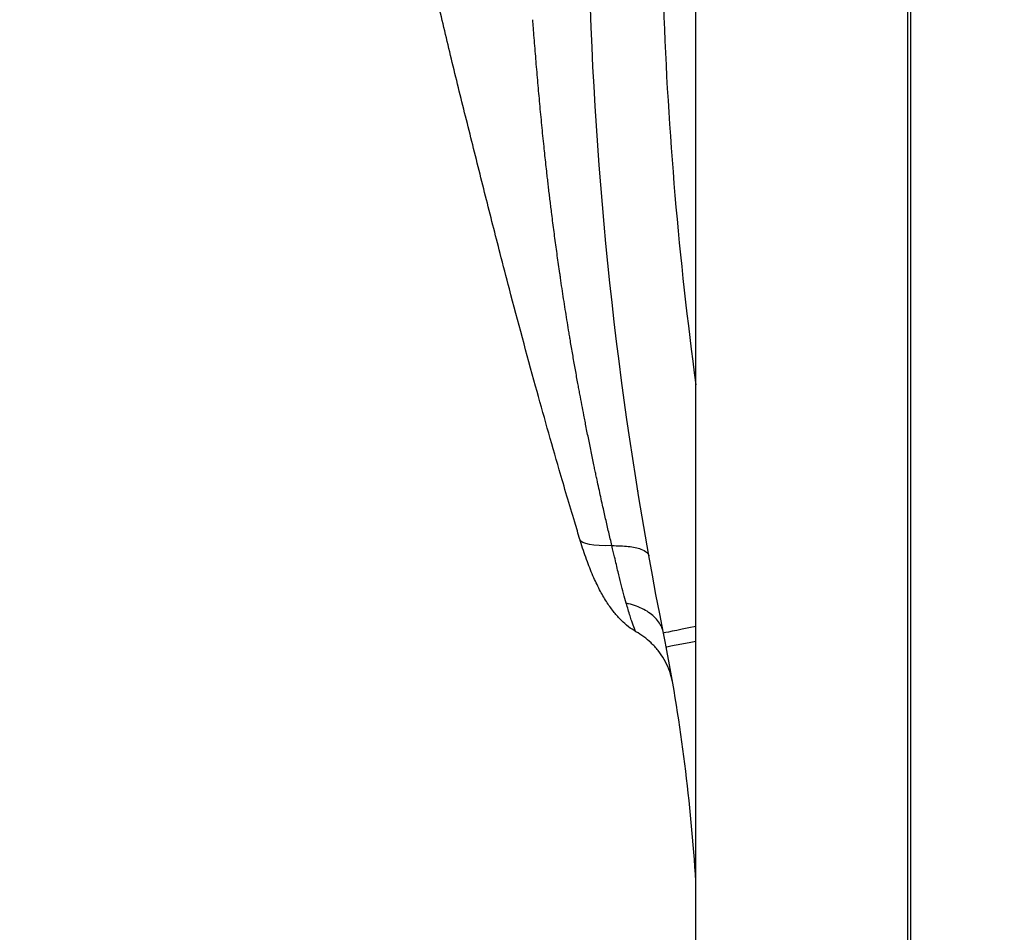
# Model space of a CAD drawing. Units: millimetres. Extents: x 81363 to 101002, y 26317 to 43666.
# Drawn here: x 84101 to 84630, y 27561 to 28052 of the extents above; entities that cross this region are included whole.
import ezdxf

# ---------------------------------------------------------------- set-up
doc = ezdxf.new("R2010")
doc.units = ezdxf.units.MM
doc.styles.get("Standard").update_dxf_attribs({"font": 'arial.ttf'})
doc.dimstyles.new('OLCU', dxfattribs={"dimtxt": 300, "dimasz": 150, "dimexe": 0.18, "dimexo": 0.0625, "dimgap": 50, "dimtad": 1, "dimdec": 0, "dimlfac": 0.1, "dimrnd": 5, "dimzin": 0, "dimdsep": 46, "dimtxsty": 'Standard', "dimcen": 0.09, "dimse1": 1, "dimse2": 1, "dimadec": 0, "dimazin": 0, "dimtfac": 1, "dimtdec": 0, "dimtofl": 0, "dimtmove": 0, "dimatfit": 3, "dimfxl": 1, "dimtolj": 1, "dimtzin": 0, "dimarcsym": 0})

# ---------------------------------------------------------------- blocks, each defined once
blk = doc.blocks.new('*D16')
at = {"color": 0, "lineweight": -2, "transparency": 16777216}
blk.add_line((82694.82, 33010.42), (89875.4, 33010.42), dxfattribs=at)
at = {"color": 0, "transparency": 16777216}
for points in [[(82694.82, 33035.42), (82694.82, 32985.42), (82544.82, 33010.42)], [(89875.4, 33035.42), (89875.4, 32985.42), (90025.4, 33010.42)]]:
    blk.add_solid(points, dxfattribs=at)
at = {"layer": 'Defpoints', "color": 0, "transparency": 16777216}
for p in [(90025.4, 33010.42), (90025.4, 26508.59), (82544.82, 26498.68)]:
    blk.add_point(p, dxfattribs=at)
at = {"color": 0, "transparency": 16777216, "insert": (86285.11, 33213.59), "char_height": 300, "attachment_point": 5}
blk.add_mtext('\\A1;750', dxfattribs=at)
blk = doc.blocks.new('*D17')
at = {"color": 0, "lineweight": -2, "transparency": 16777216}
blk.add_line((81762.94, 32117.05), (81762.94, 26468.14), dxfattribs=at)
at = {"color": 0, "transparency": 16777216}
for points in [[(81737.94, 32117.05), (81787.94, 32117.05), (81762.94, 32267.05)], [(81737.94, 26468.14), (81787.94, 26468.14), (81762.94, 26318.14)]]:
    blk.add_solid(points, dxfattribs=at)
at = {"layer": 'Defpoints', "color": 0, "transparency": 16777216}
for p in [(85554.53, 32267.05), (81762.94, 26318.14), (84521.33, 26318.14)]:
    blk.add_point(p, dxfattribs=at)
at = {"color": 0, "transparency": 16777216, "insert": (81559.77, 29292.6), "char_height": 300, "attachment_point": 5, "rotation": 90}
blk.add_mtext('\\A1;595', dxfattribs=at)

msp = doc.modelspace()

# ---------------------------------------------------------------- linework, layer by layer
at = {"extrusion": (1.22465e-16, 1, -2.22045e-16)}
for p, q in [((84464.33, 26318.14), (84464.33, 28254.14)), ((84578.33, 26318.14), (84578.33, 28254.14)), ((84580, 27424.14), (84580, 28224.14))]:
    msp.add_line(p, q, dxfattribs=at)
at = {"extrusion": (-1.84889e-32, -2.22045e-16, -1)}
msp.add_ellipse((84436.44, 27778.27), major_axis=(34.5, 5.91), ratio=0.21409, start_param=-2.15785, end_param=-2.157829, dxfattribs=at)
at = {"extrusion": (-5.54668e-32, -2.22045e-16, -1)}
msp.add_ellipse((84436.44, 27778.27), major_axis=(-34.5, -5.91), ratio=0.214071, start_param=-1.008783, end_param=-0.027802, dxfattribs=at)
for centre, major_axis, ratio, start_param, end_param in [((84486.13, 27729.71), (-39.23, -7.83), 0.000067, -0.981749, 0), ((83467.02, 27526.17), (-193.33, 980.74), 0.999617, -1.575838, -1.568295), ((84487.63, 27722.02), (-39.28, -7.54), 0.000134, 0, 0.935846)]:
    msp.add_ellipse(centre, major_axis=major_axis, ratio=ratio, start_param=start_param, end_param=end_param)
for points, knots in [([(84401.99, 27772.15), (84401.03, 27775.27), (84400.09, 27778.39), (84396.33, 27790.87), (84393.56, 27800.25), (84386.51, 27824.62), (84382.28, 27839.64), (84373.33, 27872.01), (84368.63, 27889.38), (84362.35, 27913.36), (84360.7, 27919.71), (84357.76, 27931.16), (84356.46, 27936.26), (84353.84, 27946.55), (84352.53, 27951.74), (84349.89, 27962.19), (84348.57, 27967.45), (84345.95, 27977.92), (84344.64, 27983.14), (84342.05, 27993.48), (84340.77, 27998.61), (84338.2, 28008.84), (84336.93, 28013.95), (84334.41, 28024.21), (84333.16, 28029.36), (84330.73, 28039.53), (84329.54, 28044.54), (84327.12, 28054.74), (84325.89, 28059.92), (84323.38, 28070.43), (84322.1, 28075.78), (84319.56, 28086.71), (84318.28, 28092.28), (84315.89, 28102.98), (84314.76, 28108.1), (84312.57, 28118.21), (84311.51, 28123.19), (84309.46, 28132.99), (84308.47, 28137.81), (84306.55, 28147.28), (84305.62, 28151.94), (84303.82, 28161.07), (84302.95, 28165.54), (84301.27, 28174.29), (84300.46, 28178.58), (84298.89, 28186.93), (84298.14, 28191), (84296.68, 28198.93), (84295.98, 28202.79), (84294.64, 28210.28), (84293.99, 28213.92), (84292.74, 28221), (84292.14, 28224.44), (84290.99, 28231.06), (84290.44, 28234.23), (84289.35, 28240.67), (84288.82, 28243.94), (84287.87, 28250.09), (84287.44, 28253.01), (84286.67, 28258.48), (84286.33, 28261.04), (84285.7, 28265.91), (84285.42, 28268.22), (84284.91, 28272.6), (84284.69, 28274.68), (84284.28, 28278.6), (84284.1, 28280.44), (84283.78, 28283.89), (84283.65, 28285.48), (84283.41, 28288.43), (84283.32, 28289.77), (84283.16, 28292.2), (84283.09, 28293.28), (84283, 28295.18), (84282.96, 28295.99), (84282.91, 28297.36), (84282.9, 28297.92), (84282.88, 28298.55), (84282.88, 28298.73), (84282.88, 28298.97), (84282.88, 28299.04), (84282.88, 28299.19), (84282.88, 28299.2), (84282.88, 28299.46), (84282.88, 28299.5), (84282.88, 28299.61), (84282.89, 28299.7), (84282.89, 28299.88), (84282.89, 28299.94), (84282.9, 28300.15), (84282.91, 28300.31), (84282.93, 28300.64), (84282.95, 28300.8), (84283, 28301.38), (84283.05, 28301.79), (84283.26, 28303.14), (84283.48, 28304.07), (84284.14, 28306.24), (84284.65, 28307.48), (84285.89, 28309.95), (84286.66, 28311.2), (84288.43, 28313.69), (84289.46, 28314.93), (84291.8, 28317.43), (84293.13, 28318.68), (84296.09, 28321.18), (84297.74, 28322.43), (84301.38, 28324.93), (84303.39, 28326.16), (84307.79, 28328.65), (84310.2, 28329.87), (84315.43, 28332.31), (84318.26, 28333.5), (84324.36, 28335.83), (84327.63, 28336.95), (84334.6, 28339.13), (84338.32, 28340.16), (84344.94, 28341.82), (84347.85, 28342.48), (84350.77, 28343.09)], [0, 0, 0, 0, 10.000023, 10.000023, 40.000473, 40.000473, 87.892227, 87.892227, 143.098872, 143.098872, 162.836271, 162.836271, 178.621556, 178.621556, 194.69247, 194.69247, 210.985237, 210.985237, 227.208197, 227.208197, 243.291625, 243.291625, 259.452573, 259.452573, 275.921015, 275.921015, 292.186086, 292.186086, 309.231328, 309.231328, 327.111208, 327.111208, 346.108527, 346.108527, 363.951135, 363.951135, 381.725772, 381.725772, 399.402649, 399.402649, 417.021554, 417.021554, 434.53403, 434.53403, 451.975281, 451.975281, 469.285293, 469.285293, 486.501359, 486.501359, 503.607306, 503.607306, 520.763211, 520.763211, 537.732199, 537.732199, 555.945163, 555.945163, 573.754066, 573.754066, 590.805996, 590.805996, 607.799994, 607.799994, 624.814605, 624.814605, 642.010917, 642.010917, 659.280189, 659.280189, 676.608977, 676.608977, 693.91929, 693.91929, 711.273935, 711.273935, 728.689646, 728.689646, 737.501572, 737.501572, 742.222285, 742.222285, 745.7648, 745.7648, 746.219726, 746.219726, 746.778927, 746.778927, 747.030675, 747.030675, 747.538575, 747.538575, 748.051426, 748.051426, 749.292683, 749.292683, 752.151324, 752.151324, 756.111631, 756.111631, 760.467738, 760.467738, 765.295723, 765.295723, 770.738603, 770.738603, 776.922284, 776.922284, 783.987542, 783.987542, 792.087224, 792.087224, 801.294938, 801.294938, 811.658119, 811.658119, 823.215071, 823.215071, 832.155548, 832.155548, 832.155548, 832.155548]), ([(84446.9, 27721.88), (84424.77, 27832.68), (84401.74, 28029.7), (84406.71, 28227.73), (84413.95, 28312.16)], [0, 0, 0, 0, 33.249196, 58.186092, 58.186092, 58.186092, 58.186092]), ([(84448.88, 28249.39), (84445.29, 28186.19), (84443.9, 28054.44), (84455.13, 27923.14), (84464.33, 27855.45)], [-52.232225, -52.232225, -52.232225, -52.232225, -33.249196, -12.760274, -12.760274, -12.760274, -12.760274]), ([(84396.8, 27879.2), (84396.73, 27879.66), (84396.57, 27880.59), (84396.26, 27882.44), (84395.73, 27885.69), (84394.97, 27890.35), (84394.08, 27895.95), (84393.2, 27901.57), (84392.34, 27907.21), (84391.78, 27910.98), (84391.39, 27913.67), (84391.03, 27916.1), (84390.46, 27920.08), (84389.79, 27924.82), (84389.15, 27929.51), (84388.51, 27934.21), (84387.89, 27938.92), (84387.28, 27943.63), (84386.89, 27946.78), (84386.55, 27949.51), (84386.26, 27951.81), (84385.84, 27955.26), (84385.42, 27958.72), (84385.01, 27962.18), (84384.61, 27965.64), (84384.17, 27969.56), (84383.68, 27973.95), (84383.15, 27978.79), (84382.81, 27982.02), (84382.44, 27985.55), (84382.05, 27989.37), (84381.48, 27995.09), (84380.92, 28000.81), (84380.39, 28006.51), (84379.87, 28012.21), (84379.53, 28015.99), (84379.2, 28019.78), (84378.87, 28023.59), (84378.39, 28029.28), (84377.93, 28034.95), (84377.47, 28040.61), (84377.1, 28045.29), (84376.8, 28049.03), (84376.66, 28050.88), (84376.58, 28051.83)], [-197.807689, -197.807689, -197.807689, -197.807689, -197.647189, -197.485688, -197.162687, -196.516685, -195.870683, -195.224681, -194.578679, -193.932677, -193.932677, -193.656477, -193.104078, -192.573775, -192.043473, -191.51317, -190.982868, -190.452565, -189.922263, -189.922263, -189.534829, -189.147395, -188.759962, -188.372528, -187.985095, -187.597661, -187.054776, -186.51189, -185.969004, -185.969004, -185.326008, -184.683012, -184.040017, -183.397021, -182.754025, -182.111029, -182.111029, -181.460169, -180.809309, -180.158449, -179.507589, -178.85673, -178.5313, -178.206547, -178.206547, -178.206547, -178.206547]), ([(84419.13, 27768.87), (84418.84, 27770.07), (84418.28, 27772.48), (84417.44, 27776.09), (84416.6, 27779.71), (84415.78, 27783.33), (84414.96, 27786.95), (84414.42, 27789.37), (84413.81, 27792.1), (84413.14, 27795.14), (84412.15, 27799.71), (84411.3, 27803.65), (84410.59, 27806.97), (84410.02, 27809.66), (84409.64, 27811.45), (84409.2, 27813.56), (84408.7, 27815.98), (84407.95, 27819.61), (84407.21, 27823.25), (84406.48, 27826.89), (84405.75, 27830.53), (84405.27, 27832.96), (84404.92, 27834.72), (84404.61, 27836.33), (84403.92, 27839.84), (84402.99, 27844.7), (84402.09, 27849.44), (84401.39, 27853.22), (84401.04, 27855.11), (84400.64, 27857.29), (84400.2, 27859.74), (84399.54, 27863.43), (84398.88, 27867.11), (84398.24, 27870.8), (84397.6, 27874.49), (84397.16, 27877.08), (84396.9, 27878.65), (84396.84, 27878.99), (84396.8, 27879.2), (84396.8, 27879.2), (84396.8, 27879.2)], [-209.509973, -209.509973, -209.509973, -209.509973, -209.124196, -208.73842, -208.352643, -207.966866, -207.58109, -207.195313, -207.195313, -206.709888, -206.224464, -205.739039, -205.453603, -205.168167, -204.882731, -204.882731, -204.497899, -204.113068, -203.728237, -203.343405, -202.958574, -202.573742, -202.573742, -202.403783, -202.063863, -201.462275, -200.860686, -200.559892, -200.259098, -200.259098, -199.868351, -199.477604, -199.086857, -198.69611, -198.305363, -197.914616, -197.879307, -197.808689, -197.808689, -197.807689, -197.807689, -197.807689, -197.807689]), ([(84432.09, 27722.6), (84430.68, 27723.39), (84429.34, 27724.3), (84426.72, 27726.32), (84425.45, 27727.46), (84422.9, 27729.99), (84421.63, 27731.42), (84419.1, 27734.56), (84417.85, 27736.3), (84415.37, 27740.09), (84414.15, 27742.17), (84411.72, 27746.68), (84410.54, 27749.12), (84408.18, 27754.41), (84407.04, 27757.27), (84404.77, 27763.43), (84403.67, 27766.75), (84402.42, 27770.75), (84402.22, 27771.42), (84402.01, 27772.09)], [0.004038, 0.004038, 0.004038, 0.004038, 4.862158, 4.862158, 9.983844, 9.983844, 15.721723, 15.721723, 22.171104, 22.171104, 29.448348, 29.448348, 37.681132, 37.681132, 47.020107, 47.020107, 57.660015, 57.660015, 59.80821, 59.80821, 59.80821, 59.80821]), ([(84419.13, 27768.87), (84420.7, 27768.89), (84422.25, 27768.86), (84423.73, 27768.8), (84425.21, 27768.73), (84426.63, 27768.62), (84427.96, 27768.47), (84429.29, 27768.32), (84430.53, 27768.12), (84431.66, 27767.88), (84432.79, 27767.64), (84433.8, 27767.36), (84434.69, 27767.04), (84436.02, 27766.55), (84437.06, 27765.99), (84437.78, 27765.36), (84438.03, 27765.15), (84438.24, 27764.93), (84438.41, 27764.71), (84438.76, 27764.27), (84438.97, 27763.8), (84439.06, 27763.32)], [0.0000003, 0.0000003, 0.0000003, 0.0000003, 0.1428003, 0.1428003, 0.1428003, 0.2857143, 0.2857143, 0.2857143, 0.4285159, 0.4285159, 0.4285159, 0.5714286, 0.5714286, 0.5714286, 0.7856831, 0.7856831, 0.7856831, 0.8571429, 0.8571429, 0.8571429, 1, 1, 1, 1]), ([(84426.89, 27737.9), (84426.42, 27739.54), (84425.94, 27741.29), (84424.49, 27746.7), (84423.5, 27750.59), (84421.86, 27757.35), (84420.83, 27761.75), (84419.66, 27766.63), (84419.13, 27768.87)], [-214.278283, -214.278283, -214.278283, -214.278283, -213.305728, -213.305728, -211.431611, -211.431611, -210.278793, -209.51025, -209.51025, -209.51025, -209.51025]), ([(84446.9, 27721.88), (84446.7, 27722.91), (84445.74, 27725.98), (84442.35, 27730.78), (84435.6, 27735.33), (84429.87, 27737.24), (84426.89, 27737.9)], [-1, -1, -1, -1, -0.857143, -0.571429, -0.285714, 0, 0, 0, 0]), ([(84432.1, 27722.6), (84432.08, 27722.61), (84431.93, 27722.76), (84431.6, 27723.44), (84430.85, 27725.32), (84429.89, 27727.95), (84428.6, 27732.06), (84427.57, 27735.53), (84427.24, 27736.69), (84426.89, 27737.9)], [-220.069204, -220.069204, -220.069204, -220.069204, -219.746238, -218.156716, -218.156716, -216.578011, -214.999306, -214.999306, -214.278283, -214.278283, -214.278283, -214.278283]), ([(84451.95, 27694.64), (84451.95, 27694.65), (84451.95, 27694.65), (84451.94, 27694.69), (84451.93, 27694.73), (84451.91, 27694.88), (84451.88, 27695.02), (84451.82, 27695.32), (84451.79, 27695.5), (84451.66, 27696.14), (84451.55, 27696.6), (84451, 27698.92), (84450.42, 27700.74), (84449.01, 27704.27), (84448.18, 27706), (84446.27, 27709.3), (84445.2, 27710.89), (84442.85, 27713.88), (84441.57, 27715.3), (84437.77, 27718.93), (84435.03, 27720.96), (84432.1, 27722.6)], [3.308469, 3.308469, 3.308469, 3.308469, 3.352485, 3.352485, 3.479139, 3.479139, 3.884034, 3.884034, 4.419553, 4.419553, 5.847316, 5.847316, 11.553778, 11.553778, 17.26812, 17.26812, 22.988687, 22.988687, 28.682138, 28.682138, 38.759219, 38.759219, 38.759219, 38.759219])]:
    msp.add_open_spline(points, degree=3, knots=knots)
for points in [[(84433.11, 27798.28), (84433.11, 27798.26), (84433.12, 27798.23), (84433.12, 27798.2)], [(84402.07, 27771.9), (84402.05, 27771.96), (84402.03, 27772.02), (84402.01, 27772.09)], [(84464.33, 27588.16), (84461.69, 27630.55), (84456.35, 27672.77), (84448.35, 27714.48)]]:
    msp.add_open_spline(points, degree=3)

# ---------------------------------------------------------------- dimensions: what is measured, and where the dimension line sits
dim = msp.add_linear_dim(base=(90025.4, 33010.42), p1=(82544.82, 26498.68), p2=(90025.4, 26508.59), dimstyle='OLCU')
dim.commit()
dim.dimension.update_dxf_attribs({"geometry": '*D16', "text_midpoint": (86285.11, 33213.59)})
dim = msp.add_linear_dim(base=(81762.94, 26318.14), p1=(85554.53, 32267.05), p2=(84521.33, 26318.14), angle=90, dimstyle='OLCU')
dim.commit()
dim.dimension.update_dxf_attribs({"geometry": '*D17', "text_midpoint": (81559.77, 29292.6)})

doc.saveas('drawing.dxf')
